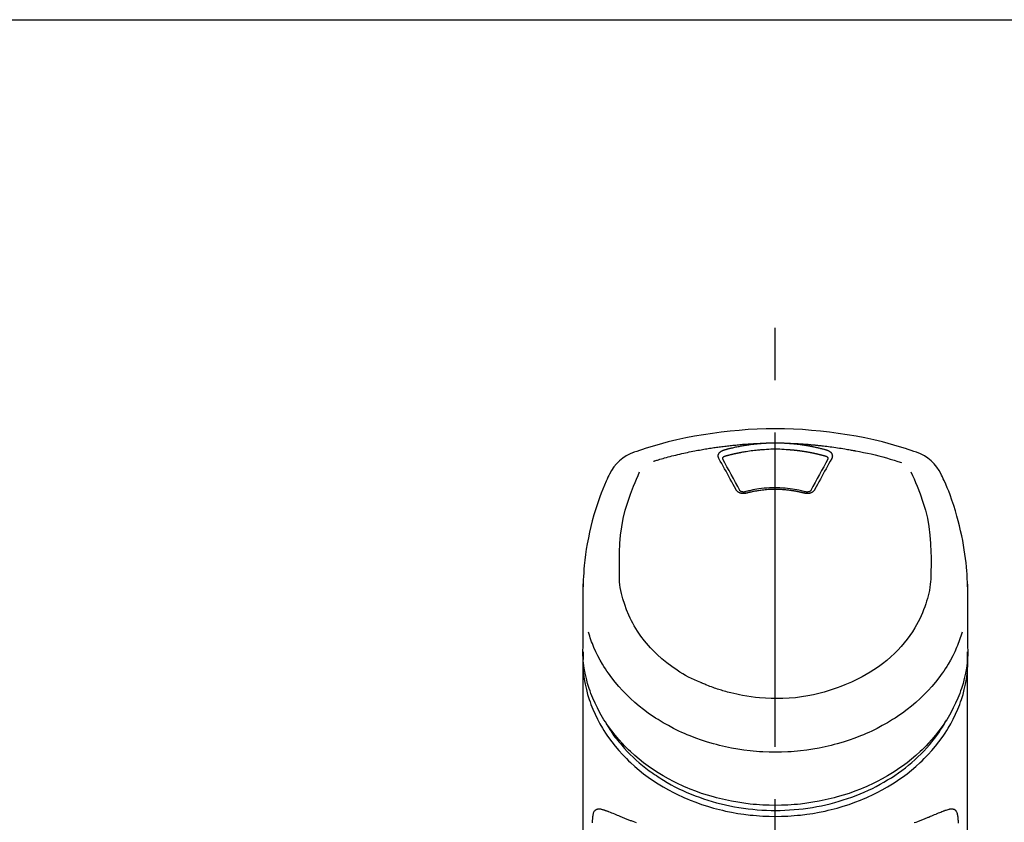
# Model space of a CAD drawing. Extents: x 27948 to 54421, y -13 to 8857.
# Drawn here: x 45234 to 45351, y 3228 to 3323 of the extents above; entities that cross this region are included whole.
import ezdxf

# ---------------------------------------------------------------- set-up
doc = ezdxf.new("R2010")
doc.units = 0
doc.header["$LTSCALE"] = 50
doc.header["$MEASUREMENT"] = 0
doc.linetypes.add('CENTER2', pattern=[1.125, 0.75, -0.125, 0.125, -0.125])
doc.layers.get('0').update_dxf_attribs({"linetype": 'CONTINUOUS'})
doc.layers.add('150-機器', color=8, linetype='CONTINUOUS')
doc.layers.add('160-文字', color=254, linetype='CONTINUOUS')
doc.styles.add('KH001', font='txt')
doc.dimstyles.new('KH1xx030', dxfattribs={"dimscale": 30, "dimtxt": 2, "dimasz": 0.6, "dimexe": 0.3, "dimexo": 1.2, "dimgap": 0.5, "dimtad": 3, "dimdec": 1, "dimdsep": 46, "dimlunit": 6, "dimtxsty": 'KH001', "dimblk": 'DOT', "dimcen": 1, "dimdle": 1, "dimclrd": 256, "dimclre": 256, "dimclrt": 256, "dimadec": 0, "dimazin": 0, "dimtfac": 1, "dimtdec": 1, "dimtix": 1, "dimtmove": 2, "dimatfit": 3, "dimldrblk": 'CLOSEDBLANK', "dimfxl": 1, "dimtolj": 1, "dimtzin": 0, "dimlwd": -1, "dimlwe": -1, "dimarcsym": 0})

# ---------------------------------------------------------------- blocks, each defined once
blk = doc.blocks.new('F402_S')
at = {"layer": '150-機器', "color": 161, "linetype": 'CENTER2'}
blk.add_line((0, -72.08), (0, 259.91), dxfattribs=at)
at = {"layer": '150-機器', "color": 13, "linetype": 'Continuous'}
for points in [[(16.86, 244.32), (16.52, 244.43), (16.19, 244.55), (15.85, 244.66), (15.51, 244.77), (14.83, 244.98), (14.15, 245.19), (13.47, 245.38), (12.78, 245.56), (11.74, 245.81), (10.69, 246.04), (9.63, 246.24), (8.58, 246.42), (7.51, 246.58), (6.45, 246.72), (5.38, 246.84), (4.3, 246.94), (3.23, 247.02), (2.15, 247.07), (1.08, 247.1), (0, 247.11), (-1.08, 247.1), (-2.15, 247.07), (-3.23, 247.02), (-4.3, 246.94), (-5.38, 246.84), (-6.45, 246.72), (-7.51, 246.58), (-8.58, 246.42), (-9.63, 246.24), (-10.69, 246.04), (-11.74, 245.81), (-12.78, 245.56), (-13.47, 245.38), (-14.15, 245.19), (-14.83, 244.98), (-15.51, 244.77), (-15.85, 244.66), (-16.19, 244.55), (-16.52, 244.43), (-16.86, 244.32)], [(-14.53, 243.26), (-14.49, 243.27), (-14.45, 243.28), (-14.41, 243.29), (-14.36, 243.31), (-14.26, 243.34), (-14.15, 243.37), (-14.04, 243.4), (-13.94, 243.43), (-13.76, 243.49), (-13.58, 243.54), (-13.39, 243.59), (-13.21, 243.64), (-12.99, 243.7), (-12.77, 243.76), (-12.55, 243.82), (-12.33, 243.88), (-12.09, 243.94), (-11.86, 243.99), (-11.63, 244.05), (-11.39, 244.11), (-11.16, 244.16), (-10.93, 244.21), (-10.7, 244.26), (-10.47, 244.31), (-10.26, 244.36), (-10.05, 244.4), (-9.84, 244.44), (-9.62, 244.49), (-9.43, 244.52), (-9.24, 244.56), (-9.05, 244.59), (-8.86, 244.63), (-8.69, 244.66), (-8.51, 244.69), (-8.34, 244.72), (-8.16, 244.75), (-8, 244.78), (-7.84, 244.8), (-7.67, 244.83), (-7.51, 244.85), (-7.35, 244.88), (-7.19, 244.9), (-7.02, 244.92), (-6.86, 244.95), (-6.7, 244.97), (-6.53, 244.99), (-6.37, 245.01), (-6.21, 245.03), (-6.04, 245.05), (-5.88, 245.07), (-5.71, 245.09), (-5.55, 245.11), (-5.39, 245.13), (-5.22, 245.15), (-5.06, 245.16), (-4.89, 245.18), (-4.73, 245.19), (-4.57, 245.21), (-4.4, 245.22), (-4.24, 245.24), (-4.07, 245.25), (-3.91, 245.27), (-3.74, 245.28), (-3.58, 245.29), (-3.41, 245.3), (-3.25, 245.31), (-3.09, 245.32), (-2.92, 245.33), (-2.76, 245.34), (-2.59, 245.35), (-2.43, 245.36), (-2.26, 245.37), (-2.15, 245.37), (-2.04, 245.38), (-1.93, 245.38), (-1.82, 245.38), (-1.77, 245.39), (-1.71, 245.39), (-1.66, 245.39), (-1.6, 245.39)], [(-6.73, 243.58), (-6.73, 243.59), (-6.74, 243.59), (-6.74, 243.6), (-6.74, 243.6), (-6.75, 243.62), (-6.75, 243.63), (-6.76, 243.64), (-6.76, 243.65), (-6.77, 243.67), (-6.78, 243.69), (-6.78, 243.7), (-6.79, 243.72), (-6.79, 243.74), (-6.8, 243.76), (-6.8, 243.78), (-6.8, 243.8), (-6.8, 243.82), (-6.81, 243.85), (-6.81, 243.88), (-6.81, 243.9), (-6.8, 243.93), (-6.8, 243.97), (-6.8, 244), (-6.79, 244.03), (-6.78, 244.07), (-6.76, 244.11), (-6.75, 244.14), (-6.73, 244.18), (-6.7, 244.22), (-6.68, 244.25), (-6.65, 244.28), (-6.62, 244.32), (-6.59, 244.34), (-6.57, 244.37), (-6.54, 244.39), (-6.51, 244.42), (-6.48, 244.43), (-6.45, 244.45), (-6.43, 244.47), (-6.4, 244.48), (-6.38, 244.5), (-6.36, 244.51), (-6.34, 244.52), (-6.32, 244.53), (-6.29, 244.54), (-6.27, 244.55), (-6.25, 244.56), (-6.23, 244.57), (-6.21, 244.57), (-6.2, 244.58), (-6.18, 244.58), (-6.17, 244.59), (-6.16, 244.59), (-6.15, 244.59), (-6.14, 244.59), (-6.13, 244.6)], [(-6.13, 244.6), (-6.12, 244.6), (-6.11, 244.6), (-6.09, 244.61), (-6.08, 244.61), (-6.04, 244.62), (-6.01, 244.63), (-5.98, 244.64), (-5.94, 244.65), (-5.88, 244.67), (-5.82, 244.68), (-5.76, 244.7), (-5.7, 244.72), (-5.62, 244.74), (-5.54, 244.76), (-5.47, 244.78), (-5.39, 244.8), (-5.28, 244.82), (-5.17, 244.85), (-5.06, 244.87), (-4.95, 244.9), (-4.83, 244.93), (-4.7, 244.96), (-4.58, 244.98), (-4.45, 245.01), (-4.32, 245.03), (-4.2, 245.06), (-4.07, 245.08), (-3.95, 245.1), (-3.84, 245.12), (-3.73, 245.14), (-3.63, 245.16), (-3.52, 245.17), (-3.42, 245.19), (-3.33, 245.2), (-3.23, 245.22), (-3.14, 245.23), (-3.04, 245.24), (-2.95, 245.26), (-2.85, 245.27), (-2.76, 245.28), (-2.66, 245.29), (-2.56, 245.3), (-2.47, 245.31), (-2.37, 245.32), (-2.28, 245.33), (-2.18, 245.34), (-2.08, 245.35), (-1.99, 245.36), (-1.92, 245.37), (-1.86, 245.37), (-1.79, 245.38), (-1.73, 245.38), (-1.7, 245.38), (-1.67, 245.39), (-1.63, 245.39), (-1.6, 245.39)], [(-5.95, 243.88), (-5.93, 243.88), (-5.92, 243.89), (-5.9, 243.89), (-5.88, 243.9), (-5.85, 243.91), (-5.82, 243.92), (-5.79, 243.92), (-5.76, 243.93), (-5.71, 243.95), (-5.66, 243.96), (-5.61, 243.97), (-5.56, 243.99), (-5.51, 244), (-5.46, 244.01), (-5.41, 244.03), (-5.36, 244.04), (-5.31, 244.05), (-5.27, 244.06), (-5.22, 244.07), (-5.17, 244.09), (-5.12, 244.1), (-5.07, 244.11), (-5.02, 244.12), (-4.97, 244.13), (-4.92, 244.15), (-4.87, 244.16), (-4.82, 244.17), (-4.77, 244.18), (-4.72, 244.19), (-4.67, 244.2), (-4.62, 244.21), (-4.58, 244.22), (-4.53, 244.23), (-4.48, 244.24), (-4.43, 244.25), (-4.38, 244.26), (-4.33, 244.27), (-4.28, 244.28), (-4.23, 244.29), (-4.18, 244.3), (-4.13, 244.31), (-4.08, 244.32), (-4.03, 244.33), (-3.98, 244.34), (-3.86, 244.36), (-3.73, 244.39), (-3.61, 244.41), (-3.48, 244.43), (-3.28, 244.47), (-3.08, 244.5), (-2.88, 244.53), (-2.67, 244.55), (-2.49, 244.57), (-2.3, 244.59), (-2.11, 244.61), (-1.93, 244.62), (-1.83, 244.63), (-1.74, 244.64), (-1.65, 244.64), (-1.56, 244.65), (-1.55, 244.65), (-1.55, 244.65), (-1.55, 244.65), (-1.55, 244.65)], [(-1.6, 245.39), (-1.59, 245.39), (-1.57, 245.39), (-1.55, 245.4), (-1.54, 245.4), (-1.5, 245.4), (-1.47, 245.4), (-1.44, 245.4), (-1.4, 245.41), (-1.35, 245.41), (-1.3, 245.41), (-1.25, 245.42), (-1.2, 245.42), (-1.15, 245.42), (-1.1, 245.42), (-1.05, 245.43), (-1, 245.43), (-0.95, 245.43), (-0.9, 245.43), (-0.85, 245.43), (-0.8, 245.44), (-0.75, 245.44), (-0.7, 245.44), (-0.65, 245.44), (-0.6, 245.44), (-0.55, 245.44), (-0.5, 245.45), (-0.45, 245.45), (-0.4, 245.45), (-0.35, 245.45), (-0.3, 245.45), (-0.25, 245.45), (-0.2, 245.45), (-0.13, 245.45), (-0.07, 245.45), (0, 245.45), (0.07, 245.45), (0.15, 245.45), (0.23, 245.45), (0.32, 245.45), (0.4, 245.45), (0.5, 245.45), (0.6, 245.44), (0.7, 245.44), (0.8, 245.44), (0.9, 245.43), (1, 245.43), (1.1, 245.42), (1.2, 245.42), (1.27, 245.42), (1.34, 245.41), (1.4, 245.41), (1.47, 245.4), (1.5, 245.4), (1.54, 245.4), (1.57, 245.39), (1.6, 245.39)], [(-1.55, 244.65), (-1.3, 244.67), (-1.04, 244.69), (-0.78, 244.71), (-0.52, 244.72), (-0.26, 244.73), (0, 244.73), (0.26, 244.73), (0.52, 244.72), (0.78, 244.71), (1.04, 244.69), (1.3, 244.67), (1.55, 244.65)], [(1.55, 244.65), (1.57, 244.65), (1.59, 244.65), (1.61, 244.65), (1.62, 244.65), (1.66, 244.64), (1.7, 244.64), (1.73, 244.64), (1.77, 244.63), (1.82, 244.63), (1.87, 244.63), (1.93, 244.62), (1.98, 244.62), (2.03, 244.61), (2.09, 244.61), (2.14, 244.6), (2.19, 244.6), (2.25, 244.59), (2.3, 244.58), (2.35, 244.58), (2.41, 244.57), (2.46, 244.57), (2.51, 244.56), (2.57, 244.56), (2.62, 244.55), (2.67, 244.54), (2.73, 244.54), (2.78, 244.53), (2.83, 244.52), (2.88, 244.52), (2.94, 244.51), (2.99, 244.5), (3.04, 244.49), (3.1, 244.49), (3.15, 244.48), (3.2, 244.47), (3.25, 244.46), (3.31, 244.46), (3.36, 244.45), (3.41, 244.44), (3.47, 244.43), (3.52, 244.42), (3.57, 244.41), (3.62, 244.4), (3.68, 244.4), (3.73, 244.39), (3.78, 244.38), (3.83, 244.37), (3.89, 244.36), (3.94, 244.35), (3.99, 244.34), (4.04, 244.33), (4.1, 244.32), (4.15, 244.31), (4.2, 244.3), (4.25, 244.29), (4.3, 244.28), (4.36, 244.27), (4.41, 244.26), (4.46, 244.25), (4.51, 244.24), (4.56, 244.22), (4.62, 244.21), (4.67, 244.2), (4.72, 244.19), (4.77, 244.18), (4.82, 244.17), (4.88, 244.16), (4.93, 244.14), (4.98, 244.13), (5.03, 244.12), (5.08, 244.11), (5.13, 244.1), (5.18, 244.08), (5.24, 244.07), (5.29, 244.06), (5.34, 244.04), (5.39, 244.03), (5.44, 244.02), (5.49, 244), (5.54, 243.99), (5.59, 243.98), (5.65, 243.96), (5.7, 243.95), (5.75, 243.94), (5.78, 243.93), (5.81, 243.92), (5.85, 243.91), (5.88, 243.9), (5.9, 243.89), (5.92, 243.89), (5.93, 243.88), (5.95, 243.88)], [(1.6, 245.39), (1.62, 245.39), (1.63, 245.39), (1.65, 245.39), (1.66, 245.39), (1.7, 245.38), (1.73, 245.38), (1.77, 245.38), (1.81, 245.38), (1.87, 245.37), (1.93, 245.37), (2, 245.36), (2.06, 245.36), (2.14, 245.35), (2.22, 245.34), (2.3, 245.33), (2.38, 245.32), (2.49, 245.31), (2.61, 245.3), (2.72, 245.29), (2.83, 245.27), (2.96, 245.26), (3.09, 245.24), (3.22, 245.22), (3.34, 245.2), (3.47, 245.18), (3.6, 245.16), (3.72, 245.14), (3.85, 245.12), (3.96, 245.1), (4.06, 245.08), (4.17, 245.06), (4.28, 245.04), (4.37, 245.02), (4.46, 245), (4.56, 244.98), (4.65, 244.96), (4.75, 244.94), (4.84, 244.92), (4.93, 244.9), (5.03, 244.88), (5.12, 244.86), (5.21, 244.84), (5.31, 244.82), (5.4, 244.79), (5.49, 244.77), (5.58, 244.75), (5.68, 244.72), (5.77, 244.7), (5.83, 244.68), (5.89, 244.66), (5.95, 244.65), (6.01, 244.63), (6.04, 244.62), (6.07, 244.61), (6.1, 244.6), (6.13, 244.6)], [(1.6, 245.39), (1.63, 245.39), (1.66, 245.39), (1.69, 245.39), (1.71, 245.39), (1.77, 245.39), (1.83, 245.38), (1.88, 245.38), (1.94, 245.38), (2.02, 245.38), (2.11, 245.37), (2.19, 245.37), (2.27, 245.37), (2.36, 245.36), (2.44, 245.36), (2.53, 245.35), (2.61, 245.35), (2.69, 245.35), (2.78, 245.34), (2.86, 245.34), (2.94, 245.33), (3.03, 245.33), (3.11, 245.32), (3.2, 245.32), (3.28, 245.31), (3.36, 245.3), (3.45, 245.3), (3.53, 245.29), (3.62, 245.29), (3.7, 245.28), (3.78, 245.27), (3.87, 245.27), (3.95, 245.26), (4.03, 245.25), (4.12, 245.25), (4.2, 245.24), (4.29, 245.23), (4.37, 245.23), (4.45, 245.22), (4.54, 245.21), (4.62, 245.2), (4.7, 245.2), (4.79, 245.19), (4.87, 245.18), (4.95, 245.17), (5.04, 245.16), (5.12, 245.15), (5.2, 245.15), (5.29, 245.14), (5.41, 245.12), (5.53, 245.11), (5.65, 245.1), (5.76, 245.09), (5.96, 245.06), (6.15, 245.04), (6.35, 245.02), (6.54, 244.99), (6.76, 244.96), (6.99, 244.93), (7.21, 244.9), (7.43, 244.87), (7.64, 244.83), (7.85, 244.8), (8.07, 244.76), (8.28, 244.73), (8.45, 244.7), (8.61, 244.67), (8.78, 244.64), (8.94, 244.61), (9.05, 244.59), (9.16, 244.57), (9.27, 244.55), (9.38, 244.53), (9.43, 244.52), (9.49, 244.51), (9.54, 244.5), (9.6, 244.49)], [(6.13, 244.6), (6.14, 244.59), (6.14, 244.59), (6.15, 244.59), (6.16, 244.59), (6.17, 244.59), (6.18, 244.58), (6.19, 244.58), (6.2, 244.58), (6.21, 244.57), (6.23, 244.57), (6.24, 244.56), (6.26, 244.55), (6.27, 244.55), (6.29, 244.54), (6.31, 244.53), (6.33, 244.52), (6.35, 244.51), (6.36, 244.5), (6.38, 244.49), (6.4, 244.48), (6.43, 244.47), (6.45, 244.45), (6.48, 244.43), (6.51, 244.42), (6.54, 244.39), (6.57, 244.37), (6.59, 244.34), (6.62, 244.32), (6.65, 244.28), (6.68, 244.25), (6.7, 244.22), (6.73, 244.18), (6.75, 244.14), (6.76, 244.11), (6.78, 244.07), (6.79, 244.03), (6.8, 244), (6.8, 243.97), (6.8, 243.93), (6.81, 243.9), (6.81, 243.88), (6.81, 243.85), (6.8, 243.82), (6.8, 243.8), (6.8, 243.78), (6.8, 243.76), (6.79, 243.74), (6.79, 243.72), (6.78, 243.7), (6.78, 243.69), (6.77, 243.67), (6.76, 243.65), (6.76, 243.64), (6.75, 243.63), (6.75, 243.62), (6.74, 243.6), (6.74, 243.6), (6.74, 243.59), (6.73, 243.59), (6.73, 243.58)], [(9.6, 244.49), (10.06, 244.4), (10.52, 244.31), (10.99, 244.22), (11.45, 244.13), (11.91, 244.02), (12.36, 243.91), (12.82, 243.79), (13.27, 243.66), (13.72, 243.52), (14.17, 243.38), (14.61, 243.24), (15.06, 243.09)], [(-4.69, 239.86), (-4.86, 240.18), (-5.03, 240.49), (-5.2, 240.81), (-5.37, 241.12), (-5.54, 241.43), (-5.71, 241.74), (-5.88, 242.05), (-6.05, 242.36), (-6.22, 242.67), (-6.39, 242.97), (-6.56, 243.28), (-6.73, 243.58)], [(-6.28, 243.54), (-6.28, 243.54), (-6.28, 243.54), (-6.28, 243.54), (-6.28, 243.54), (-6.28, 243.55), (-6.28, 243.56), (-6.28, 243.58), (-6.28, 243.59), (-6.28, 243.61), (-6.27, 243.63), (-6.27, 243.66), (-6.26, 243.68), (-6.23, 243.72), (-6.2, 243.75), (-6.17, 243.78), (-6.14, 243.8), (-6.11, 243.82), (-6.08, 243.84), (-6.05, 243.85), (-6.01, 243.86), (-6, 243.87), (-5.98, 243.87), (-5.97, 243.87), (-5.95, 243.88)], [(-6.28, 243.5), (-6.28, 243.51), (-6.28, 243.52), (-6.28, 243.53), (-6.28, 243.54)], [(-4.23, 239.76), (-4.48, 240.24), (-4.74, 240.72), (-5, 241.19), (-5.26, 241.67), (-5.51, 242.13), (-5.77, 242.59), (-6.03, 243.06), (-6.28, 243.52)], [(6.28, 243.52), (6.03, 243.06), (5.77, 242.59), (5.51, 242.13), (5.26, 241.67), (5, 241.19), (4.74, 240.72), (4.48, 240.24), (4.23, 239.76)], [(6.73, 243.58), (6.56, 243.28), (6.39, 242.97), (6.22, 242.67), (6.05, 242.36), (5.88, 242.05), (5.71, 241.74), (5.54, 241.43), (5.37, 241.12), (5.2, 240.81), (5.03, 240.49), (4.86, 240.18), (4.69, 239.86)], [(5.95, 243.88), (5.97, 243.87), (5.98, 243.87), (6, 243.87), (6.01, 243.86), (6.05, 243.85), (6.08, 243.84), (6.11, 243.82), (6.14, 243.8), (6.17, 243.78), (6.2, 243.75), (6.23, 243.72), (6.26, 243.68), (6.27, 243.66), (6.27, 243.63), (6.28, 243.61), (6.28, 243.59), (6.28, 243.58), (6.28, 243.56), (6.28, 243.55), (6.28, 243.54), (6.28, 243.54), (6.28, 243.54), (6.28, 243.54), (6.28, 243.54)], [(6.28, 243.54), (6.28, 243.53), (6.28, 243.52), (6.28, 243.51), (6.28, 243.5)], [(-18.57, 230.2), (-18.58, 230.75), (-18.58, 231.3), (-18.58, 231.85), (-18.57, 232.4), (-18.53, 233.42), (-18.45, 234.43), (-18.32, 235.44), (-18.14, 236.44), (-17.9, 237.42), (-17.61, 238.38), (-17.28, 239.34), (-16.91, 240.28), (-16.73, 240.7), (-16.55, 241.13), (-16.37, 241.55), (-16.19, 241.98)], [(16.18, 242), (16.36, 241.57), (16.55, 241.15), (16.73, 240.72), (16.91, 240.29), (17.27, 239.35), (17.61, 238.39), (17.9, 237.43), (18.14, 236.45), (18.32, 235.45), (18.45, 234.44), (18.53, 233.42), (18.57, 232.4), (18.58, 231.85), (18.58, 231.3), (18.58, 230.75), (18.57, 230.2)], [(-19.74, 241.81), (-19.85, 241.57), (-19.96, 241.34), (-20.07, 241.1), (-20.18, 240.86), (-20.38, 240.4), (-20.58, 239.93), (-20.77, 239.46), (-20.95, 238.99), (-21.19, 238.29), (-21.42, 237.58), (-21.63, 236.87), (-21.83, 236.15), (-22, 235.47), (-22.16, 234.79), (-22.3, 234.1), (-22.43, 233.41), (-22.55, 232.77), (-22.65, 232.11), (-22.73, 231.46), (-22.8, 230.81), (-22.84, 230.38), (-22.86, 229.95), (-22.89, 229.52), (-22.91, 229.09), (-22.91, 228.89), (-22.92, 228.68), (-22.92, 228.47), (-22.93, 228.26)], [(22.93, 228.27), (22.92, 228.42), (22.92, 228.57), (22.92, 228.72), (22.91, 228.87), (22.9, 229.19), (22.89, 229.51), (22.87, 229.83), (22.85, 230.15), (22.8, 230.65), (22.75, 231.15), (22.69, 231.65), (22.62, 232.15), (22.54, 232.7), (22.45, 233.25), (22.35, 233.8), (22.24, 234.34), (22.11, 234.94), (21.97, 235.53), (21.82, 236.13), (21.66, 236.71), (21.48, 237.35), (21.28, 237.99), (21.07, 238.62), (20.84, 239.24), (20.68, 239.67), (20.51, 240.1), (20.33, 240.52), (20.14, 240.94), (20.04, 241.16), (19.94, 241.38), (19.84, 241.59), (19.74, 241.81)], [(-3.46, 239.44), (-3.47, 239.44), (-3.48, 239.44), (-3.49, 239.43), (-3.49, 239.43), (-3.51, 239.43), (-3.52, 239.43), (-3.54, 239.42), (-3.55, 239.42), (-3.58, 239.41), (-3.61, 239.41), (-3.64, 239.4), (-3.67, 239.4), (-3.71, 239.4), (-3.75, 239.4), (-3.79, 239.4), (-3.83, 239.4), (-3.88, 239.4), (-3.92, 239.4), (-3.97, 239.41), (-4.02, 239.41), (-4.06, 239.42), (-4.11, 239.43), (-4.15, 239.45), (-4.19, 239.46), (-4.24, 239.48), (-4.28, 239.49), (-4.32, 239.51), (-4.36, 239.53), (-4.39, 239.55), (-4.43, 239.58), (-4.46, 239.6), (-4.5, 239.63), (-4.52, 239.65), (-4.55, 239.67), (-4.57, 239.69), (-4.59, 239.72), (-4.61, 239.74), (-4.63, 239.76), (-4.64, 239.78), (-4.66, 239.8), (-4.66, 239.81), (-4.67, 239.82), (-4.68, 239.83), (-4.68, 239.84), (-4.69, 239.85), (-4.69, 239.85), (-4.69, 239.86), (-4.69, 239.86)], [(-3.58, 239.61), (-3.59, 239.61), (-3.6, 239.6), (-3.61, 239.6), (-3.62, 239.6), (-3.64, 239.59), (-3.65, 239.59), (-3.67, 239.59), (-3.69, 239.58), (-3.72, 239.58), (-3.75, 239.58), (-3.78, 239.58), (-3.81, 239.58), (-3.83, 239.58), (-3.86, 239.58), (-3.89, 239.59), (-3.92, 239.59), (-3.95, 239.6), (-3.98, 239.6), (-4.01, 239.61), (-4.05, 239.62), (-4.08, 239.64), (-4.11, 239.66), (-4.15, 239.67), (-4.17, 239.7), (-4.19, 239.71), (-4.21, 239.73), (-4.22, 239.74), (-4.23, 239.76), (-4.24, 239.77), (-4.24, 239.78), (-4.24, 239.79), (-4.25, 239.8)], [(3.62, 239.6), (3.57, 239.61), (3.52, 239.62), (3.46, 239.64), (3.41, 239.65), (3.26, 239.69), (3.11, 239.73), (2.96, 239.77), (2.8, 239.8), (2.55, 239.85), (2.29, 239.9), (2.03, 239.94), (1.77, 239.98), (1.46, 240.01), (1.16, 240.04), (0.85, 240.06), (0.53, 240.08), (0.22, 240.08), (-0.09, 240.09), (-0.4, 240.08), (-0.71, 240.07), (-1.02, 240.05), (-1.33, 240.03), (-1.64, 239.99), (-1.95, 239.95), (-2.19, 239.92), (-2.43, 239.87), (-2.68, 239.83), (-2.92, 239.77), (-3.05, 239.74), (-3.19, 239.71), (-3.33, 239.67), (-3.47, 239.64), (-3.51, 239.63), (-3.54, 239.62), (-3.58, 239.61), (-3.62, 239.6)], [(3.46, 239.44), (3.45, 239.44), (3.44, 239.45), (3.42, 239.45), (3.41, 239.45), (3.38, 239.46), (3.35, 239.47), (3.32, 239.48), (3.3, 239.48), (3.25, 239.49), (3.21, 239.5), (3.17, 239.51), (3.13, 239.52), (3.09, 239.53), (3.04, 239.54), (3, 239.55), (2.96, 239.56), (2.92, 239.57), (2.87, 239.58), (2.83, 239.59), (2.79, 239.6), (2.75, 239.61), (2.7, 239.62), (2.66, 239.63), (2.62, 239.63), (2.57, 239.64), (2.53, 239.65), (2.49, 239.66), (2.45, 239.67), (2.4, 239.67), (2.36, 239.68), (2.32, 239.69), (2.27, 239.7), (2.23, 239.7), (2.19, 239.71), (2.15, 239.72), (2.1, 239.72), (2.06, 239.73), (2.02, 239.74), (1.97, 239.74), (1.93, 239.75), (1.88, 239.76), (1.82, 239.76), (1.77, 239.77), (1.72, 239.78), (1.63, 239.79), (1.54, 239.8), (1.45, 239.81), (1.37, 239.82), (1.25, 239.83), (1.13, 239.84), (1.01, 239.85), (0.9, 239.86), (0.77, 239.87), (0.65, 239.87), (0.53, 239.88), (0.41, 239.88), (0.26, 239.89), (0.11, 239.89), (-0.03, 239.89), (-0.18, 239.89), (-0.35, 239.89), (-0.53, 239.88), (-0.71, 239.88), (-0.88, 239.87), (-1.05, 239.85), (-1.22, 239.84), (-1.39, 239.82), (-1.57, 239.8), (-1.71, 239.78), (-1.86, 239.76), (-2, 239.74), (-2.14, 239.72), (-2.25, 239.7), (-2.35, 239.69), (-2.46, 239.67), (-2.56, 239.65), (-2.67, 239.63), (-2.77, 239.61), (-2.87, 239.58), (-2.97, 239.56), (-3.05, 239.54), (-3.12, 239.53), (-3.19, 239.51), (-3.26, 239.49), (-3.29, 239.48), (-3.33, 239.47), (-3.37, 239.46), (-3.41, 239.46), (-3.42, 239.45), (-3.44, 239.45), (-3.45, 239.44), (-3.46, 239.44)], [(4.69, 239.86), (4.69, 239.86), (4.69, 239.85), (4.69, 239.85), (4.68, 239.84), (4.68, 239.83), (4.67, 239.82), (4.66, 239.81), (4.66, 239.8), (4.64, 239.78), (4.63, 239.76), (4.61, 239.74), (4.59, 239.72), (4.57, 239.69), (4.55, 239.67), (4.52, 239.65), (4.5, 239.63), (4.46, 239.6), (4.43, 239.58), (4.39, 239.55), (4.36, 239.53), (4.32, 239.51), (4.28, 239.49), (4.24, 239.48), (4.19, 239.46), (4.15, 239.45), (4.11, 239.43), (4.06, 239.42), (4.02, 239.41), (3.97, 239.41), (3.92, 239.4), (3.88, 239.4), (3.83, 239.4), (3.79, 239.4), (3.75, 239.4), (3.71, 239.4), (3.67, 239.4), (3.64, 239.4), (3.61, 239.41), (3.58, 239.41), (3.55, 239.42), (3.54, 239.42), (3.52, 239.43), (3.51, 239.43), (3.49, 239.43), (3.49, 239.43), (3.48, 239.44), (3.47, 239.44), (3.46, 239.44)], [(4.25, 239.8), (4.24, 239.79), (4.24, 239.78), (4.24, 239.77), (4.23, 239.76), (4.22, 239.74), (4.21, 239.73), (4.19, 239.71), (4.17, 239.7), (4.15, 239.67), (4.11, 239.66), (4.08, 239.64), (4.05, 239.62), (4.01, 239.61), (3.98, 239.6), (3.95, 239.6), (3.92, 239.59), (3.89, 239.59), (3.86, 239.58), (3.83, 239.58), (3.81, 239.58), (3.78, 239.58), (3.75, 239.58), (3.72, 239.58), (3.69, 239.58), (3.67, 239.59), (3.65, 239.59), (3.64, 239.59), (3.62, 239.6), (3.61, 239.6), (3.6, 239.6), (3.59, 239.61), (3.58, 239.61)], [(-8.9, 216.85), (-9.27, 217.01), (-9.64, 217.16), (-10, 217.33), (-10.36, 217.5), (-10.7, 217.69), (-11.04, 217.89), (-11.38, 218.1), (-11.71, 218.32), (-12.33, 218.75), (-12.94, 219.21), (-13.52, 219.69), (-14.09, 220.2), (-14.36, 220.46), (-14.62, 220.73), (-14.88, 221), (-15.13, 221.28), (-15.59, 221.83), (-16.03, 222.4), (-16.44, 223), (-16.82, 223.61), (-16.99, 223.92), (-17.16, 224.23), (-17.32, 224.55), (-17.47, 224.87), (-17.74, 225.51), (-17.97, 226.16), (-18.18, 226.82), (-18.35, 227.49), (-18.42, 227.83), (-18.49, 228.17), (-18.54, 228.51), (-18.57, 228.85), (-18.59, 229.19), (-18.59, 229.52), (-18.58, 229.86), (-18.57, 230.2)], [(18.57, 230.2), (18.57, 230.1), (18.57, 229.99), (18.57, 229.88), (18.57, 229.78), (18.57, 229.56), (18.56, 229.35), (18.54, 229.13), (18.53, 228.92), (18.49, 228.56), (18.44, 228.21), (18.38, 227.85), (18.31, 227.5), (18.23, 227.18), (18.15, 226.87), (18.05, 226.56), (17.96, 226.24), (17.83, 225.88), (17.69, 225.52), (17.55, 225.17), (17.4, 224.82), (17.22, 224.45), (17.04, 224.08), (16.85, 223.72), (16.64, 223.37), (16.36, 222.91), (16.05, 222.46), (15.73, 222.03), (15.39, 221.6), (15.01, 221.16), (14.61, 220.73), (14.2, 220.31), (13.77, 219.91), (13.29, 219.5), (12.8, 219.1), (12.29, 218.72), (11.77, 218.36), (11.31, 218.07), (10.84, 217.8), (10.37, 217.54), (9.89, 217.29), (9.49, 217.1), (9.09, 216.91), (8.68, 216.74), (8.28, 216.57), (7.82, 216.39), (7.36, 216.21), (6.9, 216.05), (6.44, 215.89), (5.81, 215.7), (5.18, 215.53), (4.54, 215.38), (3.89, 215.25), (3.14, 215.13), (2.39, 215.04), (1.64, 214.98), (0.88, 214.95), (0.19, 214.94), (-0.5, 214.94), (-1.18, 214.97), (-1.87, 215.02), (-2.38, 215.08), (-2.89, 215.14), (-3.4, 215.22), (-3.91, 215.31), (-4.26, 215.38), (-4.61, 215.45), (-4.96, 215.53), (-5.31, 215.62), (-5.51, 215.67), (-5.7, 215.72), (-5.9, 215.78), (-6.1, 215.83), (-6.26, 215.88), (-6.42, 215.93), (-6.58, 215.98), (-6.74, 216.03), (-6.91, 216.08), (-7.08, 216.14), (-7.26, 216.2), (-7.43, 216.26), (-7.62, 216.32), (-7.8, 216.39), (-7.99, 216.46), (-8.18, 216.54), (-8.3, 216.59), (-8.42, 216.64), (-8.54, 216.7), (-8.66, 216.75), (-8.72, 216.78), (-8.78, 216.8), (-8.84, 216.83), (-8.9, 216.85)], [(-22.94, 227.37), (-22.94, 227.42), (-22.94, 227.46), (-22.94, 227.51), (-22.94, 227.56), (-22.94, 227.66), (-22.94, 227.76), (-22.94, 227.86), (-22.94, 227.96), (-22.93, 228.06), (-22.93, 228.17), (-22.93, 228.27), (-22.92, 228.38), (-22.92, 228.43), (-22.92, 228.49), (-22.92, 228.55), (-22.92, 228.6), (-22.92, 228.61), (-22.92, 228.62), (-22.92, 228.62), (-22.92, 228.63)], [(22.92, 228.57), (22.92, 228.56), (22.92, 228.54), (22.92, 228.52), (22.92, 228.51), (22.92, 228.41), (22.93, 228.31), (22.93, 228.21), (22.93, 228.11), (22.93, 228.01), (22.94, 227.9), (22.94, 227.8), (22.94, 227.7), (22.94, 227.62), (22.94, 227.53), (22.94, 227.45), (22.94, 227.37)], [(-22.94, 221.03), (-22.94, 221.56), (-22.94, 222.09), (-22.94, 222.61), (-22.94, 223.14), (-22.94, 223.67), (-22.94, 224.2), (-22.94, 224.73), (-22.94, 225.25), (-22.94, 225.78), (-22.94, 226.31), (-22.94, 226.84), (-22.94, 227.37)], [(22.94, 227.37), (22.94, 226.84), (22.94, 226.31), (22.94, 225.78), (22.94, 225.25), (22.94, 224.73), (22.94, 224.2), (22.94, 223.67), (22.94, 223.14), (22.94, 222.61), (22.94, 222.09), (22.94, 221.56), (22.94, 221.03)], [(22.27, 222.86), (22.21, 222.63), (22.14, 222.4), (22.07, 222.17), (21.99, 221.95), (21.91, 221.72), (21.82, 221.49), (21.73, 221.27), (21.63, 221.05), (21.4, 220.53), (21.16, 220.03), (20.9, 219.53), (20.62, 219.04), (20.45, 218.76), (20.27, 218.49), (20.09, 218.22), (19.91, 217.95), (19.52, 217.42), (19.11, 216.9), (18.68, 216.39), (18.24, 215.9), (18.01, 215.66), (17.77, 215.42), (17.53, 215.18), (17.28, 214.95), (16.77, 214.49), (16.25, 214.05), (15.71, 213.62), (15.16, 213.21), (14.87, 213.01), (14.58, 212.81), (14.29, 212.61), (13.99, 212.43), (13.38, 212.06), (12.76, 211.71), (12.13, 211.37), (11.5, 211.06), (11.17, 210.91), (10.84, 210.76), (10.5, 210.61), (10.17, 210.48), (9.48, 210.21), (8.79, 209.97), (8.09, 209.74), (7.39, 209.54), (7.03, 209.44), (6.67, 209.35), (6.31, 209.26), (5.95, 209.18), (5.22, 209.03), (4.48, 208.9), (3.74, 208.79), (3, 208.7), (2.63, 208.66), (2.25, 208.63), (1.88, 208.6), (1.5, 208.58), (0.75, 208.55), (0, 208.54), (-0.75, 208.55), (-1.5, 208.58), (-1.88, 208.6), (-2.25, 208.63), (-2.63, 208.66), (-3, 208.7), (-3.74, 208.79), (-4.48, 208.9), (-5.22, 209.03), (-5.95, 209.18), (-6.31, 209.26), (-6.67, 209.35), (-7.03, 209.44), (-7.39, 209.54), (-8.09, 209.74), (-8.79, 209.97), (-9.48, 210.21), (-10.17, 210.48), (-10.5, 210.61), (-10.84, 210.76), (-11.17, 210.91), (-11.5, 211.06), (-12.13, 211.37), (-12.76, 211.71), (-13.38, 212.06), (-13.99, 212.43), (-14.29, 212.61), (-14.58, 212.81), (-14.87, 213.01), (-15.16, 213.21), (-15.71, 213.62), (-16.25, 214.05), (-16.77, 214.49), (-17.28, 214.95), (-17.53, 215.18), (-17.77, 215.42), (-18.01, 215.66), (-18.24, 215.9), (-18.68, 216.39), (-19.11, 216.9), (-19.52, 217.42), (-19.91, 217.95), (-20.09, 218.22), (-20.27, 218.49), (-20.45, 218.76), (-20.62, 219.04), (-20.9, 219.53), (-21.16, 220.03), (-21.4, 220.53), (-21.63, 221.05), (-21.73, 221.27), (-21.82, 221.49), (-21.91, 221.72), (-21.99, 221.95), (-22.07, 222.17), (-22.14, 222.4), (-22.21, 222.63), (-22.27, 222.86)], [(22.94, 221.03), (22.95, 220.72), (22.95, 220.41), (22.95, 220.11), (22.94, 219.8), (22.92, 219.49), (22.88, 219.18), (22.84, 218.88), (22.79, 218.57), (22.68, 217.96), (22.54, 217.35), (22.39, 216.75), (22.21, 216.16), (22.1, 215.86), (22, 215.56), (21.89, 215.27), (21.77, 214.97), (21.51, 214.39), (21.23, 213.82), (20.94, 213.25), (20.62, 212.7), (20.45, 212.42), (20.27, 212.15), (20.09, 211.88), (19.91, 211.61), (19.52, 211.08), (19.11, 210.56), (18.68, 210.06), (18.24, 209.57), (18.01, 209.32), (17.77, 209.08), (17.53, 208.84), (17.28, 208.61), (16.77, 208.15), (16.25, 207.71), (15.71, 207.28), (15.16, 206.87), (14.87, 206.67), (14.58, 206.47), (14.29, 206.28), (13.99, 206.09), (13.38, 205.72), (12.76, 205.37), (12.13, 205.04), (11.5, 204.72), (11.17, 204.57), (10.84, 204.42), (10.5, 204.28), (10.17, 204.14), (9.48, 203.88), (8.79, 203.63), (8.09, 203.4), (7.39, 203.2), (7.03, 203.1), (6.67, 203.01), (6.31, 202.92), (5.95, 202.84), (5.22, 202.69), (4.48, 202.56), (3.74, 202.45), (3, 202.36), (2.63, 202.32), (2.25, 202.29), (1.88, 202.26), (1.5, 202.24), (0.75, 202.21), (0, 202.2), (-0.75, 202.21), (-1.5, 202.24), (-1.88, 202.26), (-2.25, 202.29), (-2.63, 202.32), (-3, 202.36), (-3.74, 202.45), (-4.48, 202.56), (-5.22, 202.69), (-5.95, 202.84), (-6.31, 202.92), (-6.67, 203.01), (-7.03, 203.1), (-7.39, 203.2), (-8.09, 203.4), (-8.79, 203.63), (-9.48, 203.88), (-10.17, 204.14), (-10.5, 204.28), (-10.84, 204.42), (-11.17, 204.57), (-11.5, 204.72), (-12.13, 205.04), (-12.76, 205.37), (-13.38, 205.72), (-13.99, 206.09), (-14.29, 206.28), (-14.58, 206.47), (-14.87, 206.67), (-15.16, 206.87), (-15.71, 207.28), (-16.25, 207.71), (-16.77, 208.15), (-17.28, 208.61), (-17.53, 208.84), (-17.77, 209.08), (-18.01, 209.32), (-18.24, 209.57), (-18.68, 210.06), (-19.11, 210.56), (-19.52, 211.08), (-19.91, 211.61), (-20.09, 211.88), (-20.27, 212.15), (-20.45, 212.42), (-20.62, 212.7), (-20.94, 213.25), (-21.23, 213.82), (-21.51, 214.39), (-21.77, 214.97), (-21.89, 215.27), (-22, 215.56), (-22.1, 215.86), (-22.21, 216.16), (-22.39, 216.75), (-22.54, 217.35), (-22.68, 217.96), (-22.79, 218.57), (-22.84, 218.88), (-22.88, 219.18), (-22.92, 219.49), (-22.94, 219.8), (-22.95, 220.11), (-22.95, 220.41), (-22.95, 220.72), (-22.94, 221.03)], [(-22.94, 219.71), (-22.95, 219.41), (-22.95, 219.1), (-22.95, 218.79), (-22.94, 218.48), (-22.92, 218.17), (-22.88, 217.87), (-22.84, 217.56), (-22.79, 217.25), (-22.68, 216.64), (-22.54, 216.04), (-22.39, 215.44), (-22.21, 214.84), (-22.1, 214.54), (-22, 214.25), (-21.89, 213.95), (-21.77, 213.66), (-21.51, 213.07), (-21.23, 212.5), (-20.94, 211.94), (-20.62, 211.39), (-20.45, 211.11), (-20.27, 210.83), (-20.09, 210.56), (-19.91, 210.3), (-19.52, 209.76), (-19.11, 209.25), (-18.68, 208.74), (-18.24, 208.25), (-18.01, 208.01), (-17.77, 207.77), (-17.53, 207.53), (-17.28, 207.3), (-16.77, 206.84), (-16.25, 206.39), (-15.71, 205.97), (-15.16, 205.56), (-14.87, 205.35), (-14.58, 205.16), (-14.29, 204.96), (-13.99, 204.77), (-13.38, 204.4), (-12.76, 204.05), (-12.13, 203.72), (-11.5, 203.41), (-11.17, 203.25), (-10.84, 203.1), (-10.5, 202.96), (-10.17, 202.82), (-9.48, 202.56), (-8.79, 202.31), (-8.09, 202.09), (-7.39, 201.88), (-7.03, 201.78), (-6.67, 201.69), (-6.31, 201.61), (-5.95, 201.52), (-5.22, 201.37), (-4.48, 201.24), (-3.74, 201.13), (-3, 201.04), (-2.63, 201.01), (-2.25, 200.97), (-1.88, 200.94), (-1.5, 200.92), (-0.75, 200.89), (0, 200.88), (0.75, 200.89), (1.5, 200.92), (1.88, 200.94), (2.25, 200.97), (2.63, 201.01), (3, 201.04), (3.74, 201.13), (4.48, 201.24), (5.22, 201.37), (5.95, 201.52), (6.31, 201.61), (6.67, 201.69), (7.03, 201.78), (7.39, 201.88), (8.09, 202.09), (8.79, 202.31), (9.48, 202.56), (10.17, 202.82), (10.5, 202.96), (10.84, 203.1), (11.17, 203.25), (11.5, 203.41), (12.13, 203.72), (12.76, 204.05), (13.38, 204.4), (13.99, 204.77), (14.29, 204.96), (14.58, 205.16), (14.87, 205.35), (15.16, 205.56), (15.71, 205.97), (16.25, 206.39), (16.77, 206.84), (17.28, 207.3), (17.53, 207.53), (17.77, 207.77), (18.01, 208.01), (18.24, 208.25), (18.68, 208.74), (19.11, 209.25), (19.52, 209.76), (19.91, 210.3), (20.09, 210.56), (20.27, 210.83), (20.45, 211.11), (20.62, 211.39), (20.94, 211.94), (21.23, 212.5), (21.51, 213.07), (21.77, 213.66), (21.89, 213.95), (22, 214.25), (22.1, 214.54), (22.21, 214.84), (22.39, 215.44), (22.54, 216.04), (22.68, 216.64), (22.79, 217.25), (22.84, 217.56), (22.88, 217.87), (22.92, 218.17), (22.94, 218.48), (22.95, 218.79), (22.95, 219.1), (22.95, 219.41), (22.94, 219.71)], [(-22.93, 220.51), (-22.93, 220.44), (-22.93, 220.37), (-22.93, 220.31), (-22.94, 220.24), (-22.94, 220.18), (-22.94, 220.11), (-22.94, 220.04), (-22.94, 219.98), (-22.94, 219.91), (-22.94, 219.85), (-22.94, 219.78), (-22.94, 219.71)], [(-22.94, 168.23), (-22.94, 172.52), (-22.94, 176.81), (-22.94, 181.1), (-22.94, 185.39), (-22.94, 189.68), (-22.94, 193.97), (-22.94, 198.26), (-22.94, 202.55), (-22.94, 206.84), (-22.94, 211.13), (-22.94, 215.42), (-22.94, 219.71)], [(22.94, 219.71), (22.94, 219.78), (22.94, 219.85), (22.94, 219.91), (22.94, 219.98), (22.94, 220.04), (22.94, 220.11), (22.94, 220.18), (22.94, 220.24), (22.93, 220.31), (22.93, 220.37), (22.93, 220.44), (22.93, 220.51)], [(22.94, 168.23), (22.94, 172.52), (22.94, 176.81), (22.94, 181.1), (22.94, 185.39), (22.94, 189.68), (22.94, 193.97), (22.94, 198.26), (22.94, 202.55), (22.94, 206.84), (22.94, 211.13), (22.94, 215.42), (22.94, 219.71)], [(-20.23, 212.05), (-20.18, 211.95), (-20.12, 211.86), (-20.07, 211.76), (-20.01, 211.67), (-19.95, 211.58), (-19.89, 211.49), (-19.83, 211.39), (-19.77, 211.3), (-19.64, 211.1), (-19.51, 210.9), (-19.38, 210.7), (-19.25, 210.51), (-19.1, 210.31), (-18.94, 210.12), (-18.78, 209.94), (-18.63, 209.75), (-18.47, 209.56), (-18.32, 209.37), (-18.17, 209.18), (-18.01, 209), (-17.68, 208.63), (-17.33, 208.28), (-16.97, 207.94), (-16.6, 207.6), (-16.23, 207.27), (-15.84, 206.94), (-15.45, 206.63), (-15.04, 206.33), (-14.83, 206.18), (-14.62, 206.04), (-14.4, 205.9), (-14.19, 205.76), (-13.98, 205.61), (-13.76, 205.47), (-13.55, 205.33), (-13.34, 205.19), (-12.89, 204.92), (-12.43, 204.66), (-11.97, 204.42), (-11.5, 204.19), (-11.02, 203.96), (-10.54, 203.75), (-10.05, 203.54), (-9.56, 203.34), (-9.05, 203.16), (-8.55, 202.98), (-8.04, 202.81), (-7.52, 202.66), (-7, 202.51), (-6.47, 202.37), (-5.94, 202.25), (-5.41, 202.14), (-4.87, 202.03), (-4.34, 201.94), (-3.79, 201.86), (-3.25, 201.79), (-2.7, 201.73), (-2.16, 201.68), (-1.61, 201.64), (-1.06, 201.62), (-0.51, 201.6), (0.04, 201.59), (0.59, 201.6), (1.14, 201.62), (1.69, 201.65), (2.24, 201.69), (2.79, 201.74), (3.34, 201.8), (3.88, 201.87), (4.42, 201.95), (4.96, 202.05), (5.49, 202.15), (6.02, 202.27), (6.55, 202.4), (7.08, 202.53), (7.6, 202.68), (8.11, 202.84), (8.62, 203), (9.13, 203.18), (9.63, 203.37), (10.13, 203.57), (10.61, 203.78), (11.1, 204), (11.58, 204.23), (12.04, 204.46), (12.5, 204.71), (12.95, 204.96), (13.4, 205.23), (13.84, 205.5), (14.27, 205.78), (14.69, 206.07), (15.11, 206.37), (15.51, 206.68), (15.9, 206.99), (16.28, 207.32), (16.66, 207.65), (17.02, 207.99), (17.38, 208.33), (17.72, 208.68), (18.06, 209.05), (18.38, 209.41), (18.69, 209.78), (18.99, 210.16), (19.28, 210.55), (19.5, 210.87), (19.72, 211.19), (19.93, 211.52), (20.13, 211.86), (20.21, 211.99), (20.28, 212.13), (20.36, 212.26), (20.43, 212.39)], [(-21.79, 200.13), (-21.79, 200.19), (-21.79, 200.28), (-21.79, 200.38), (-21.79, 200.47), (-21.78, 200.57), (-21.78, 200.61), (-21.77, 200.66), (-21.77, 200.7), (-21.77, 200.75), (-21.76, 200.86), (-21.74, 200.98), (-21.72, 201.09), (-21.7, 201.2), (-21.69, 201.26), (-21.67, 201.31), (-21.65, 201.37), (-21.63, 201.42), (-21.59, 201.48), (-21.56, 201.53), (-21.51, 201.58), (-21.47, 201.63), (-21.45, 201.64), (-21.44, 201.66), (-21.42, 201.67), (-21.4, 201.68), (-21.37, 201.7), (-21.34, 201.72), (-21.3, 201.74), (-21.26, 201.75), (-21.25, 201.76), (-21.23, 201.76), (-21.21, 201.76), (-21.19, 201.77), (-21.12, 201.78), (-21.06, 201.79), (-21, 201.79), (-20.94, 201.79), (-20.89, 201.78), (-20.84, 201.77), (-20.79, 201.76), (-20.74, 201.75), (-20.65, 201.72), (-20.57, 201.7), (-20.48, 201.67), (-20.4, 201.65), (-20.37, 201.64), (-20.34, 201.63), (-20.31, 201.61), (-20.28, 201.6), (-20.22, 201.58), (-20.15, 201.56), (-20.09, 201.54), (-20.03, 201.51), (-19.99, 201.5), (-19.96, 201.49), (-19.93, 201.47), (-19.89, 201.46), (-19.72, 201.39), (-19.55, 201.32), (-19.37, 201.25), (-19.2, 201.18), (-19.04, 201.11), (-18.87, 201.04), (-18.71, 200.97), (-18.55, 200.9), (-18.27, 200.78), (-17.98, 200.67), (-17.7, 200.56), (-17.41, 200.45), (-17.31, 200.41), (-17.21, 200.38), (-17.11, 200.34), (-17.01, 200.3), (-16.8, 200.22), (-16.58, 200.15)], [(16.58, 200.14), (16.79, 200.21), (17.01, 200.29), (17.29, 200.4), (17.58, 200.51), (17.87, 200.63), (18.15, 200.74), (18.24, 200.78), (18.33, 200.81), (18.42, 200.85), (18.51, 200.89), (18.67, 200.95), (18.84, 201.02), (19, 201.09), (19.17, 201.16), (19.24, 201.19), (19.32, 201.22), (19.39, 201.26), (19.47, 201.29), (19.61, 201.34), (19.74, 201.4), (19.88, 201.46), (20.02, 201.51), (20.08, 201.54), (20.15, 201.56), (20.21, 201.58), (20.27, 201.61), (20.38, 201.64), (20.49, 201.68), (20.61, 201.71), (20.72, 201.74), (20.77, 201.76), (20.82, 201.77), (20.87, 201.78), (20.92, 201.78), (20.98, 201.79), (21.05, 201.79), (21.11, 201.78), (21.18, 201.77), (21.2, 201.77), (21.22, 201.76), (21.24, 201.76), (21.26, 201.75), (21.29, 201.74), (21.33, 201.73), (21.36, 201.71), (21.4, 201.69), (21.41, 201.67), (21.43, 201.66), (21.45, 201.65), (21.46, 201.64), (21.49, 201.61), (21.52, 201.57), (21.54, 201.54), (21.57, 201.5), (21.58, 201.48), (21.59, 201.46), (21.6, 201.43), (21.61, 201.41), (21.64, 201.36), (21.66, 201.3), (21.68, 201.25), (21.69, 201.19), (21.7, 201.16), (21.71, 201.12), (21.71, 201.09), (21.72, 201.06), (21.74, 200.94), (21.76, 200.83), (21.78, 200.71), (21.79, 200.6), (21.79, 200.5), (21.8, 200.41), (21.8, 200.31), (21.8, 200.21), (21.8, 200.09)]]:
    blk.add_lwpolyline(points, dxfattribs=at)
for centre, start, end in [((-15.27, 239.59), 108.5341, 155.0789), ((15.27, 239.59), 24.9054, 71.4529)]:
    blk.add_arc(centre, 4.99, start, end, dxfattribs=at)
blk = doc.blocks.new('_ClosedBlank')
at = {"color": 0, "linetype": 'ByBlock', "lineweight": -2}
for p, q in [((-1, 0.1667), (0, 0)), ((-1, 0.1667), (-1, -0.1667)), ((0, 0), (-1, -0.1667))]:
    blk.add_line(p, q, dxfattribs=at)
blk = doc.blocks.new('_Dot')
at = {"color": 0, "linetype": 'ByBlock', "lineweight": -2}
blk.add_line((-0.5, 0), (-1, 0), dxfattribs=at)
at = {"color": 0, "linetype": 'ByBlock', "const_width": 0.5}
blk.add_lwpolyline([(-0.25, 0, 1), (0.25, 0, 1)], format="xyb", close=True, dxfattribs=at)

msp = doc.modelspace()

# ---------------------------------------------------------------- block references
at = {"layer": '150-機器'}
msp.add_blockref('F402_S', (45324, 3027.49), dxfattribs=at)

# ---------------------------------------------------------------- leaders
at = {"layer": '160-文字', "annotation_type": 0, "has_hookline": 1, "hookline_direction": 0, "text_width": 968.53}
msp.add_leader([(44074.02, 2837.49), (44467.04, 3323.42), (44485.04, 3323.42)], dimstyle='KH1xx030', override={"dimgap": 0.5, "dimtad": 1}, dxfattribs=at)

doc.saveas('drawing.dxf')
